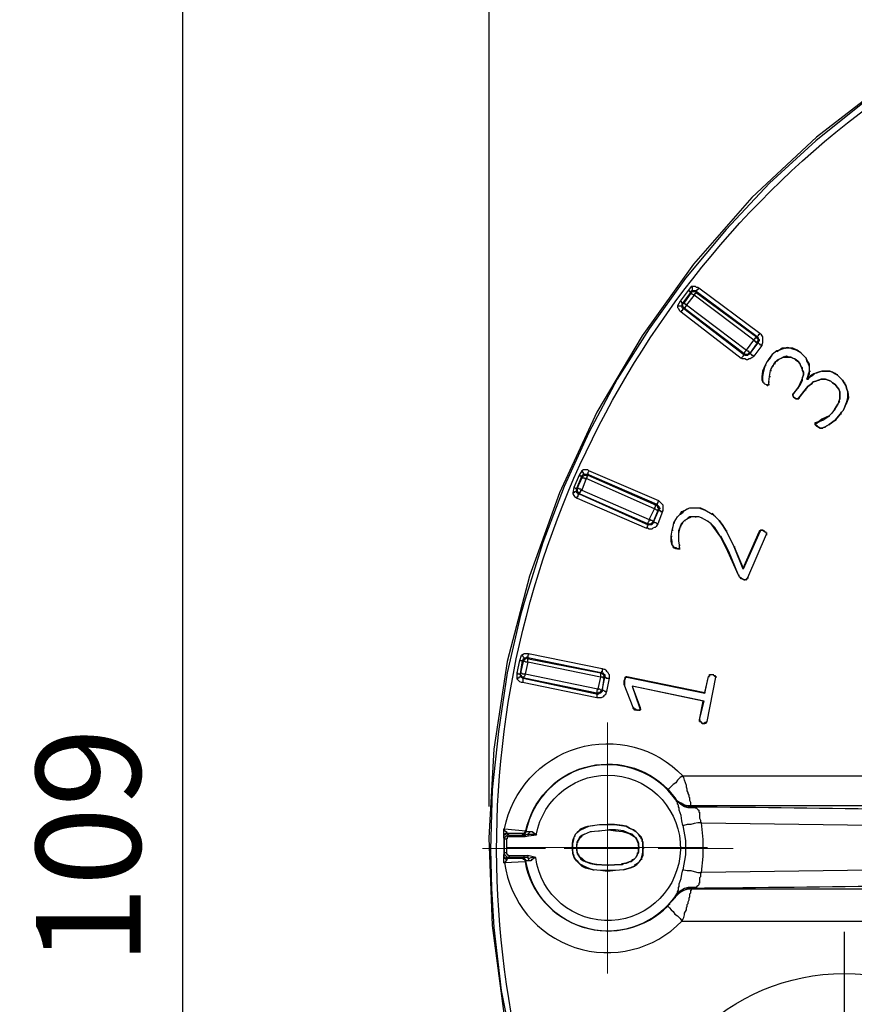
# Model space of a CAD drawing. Units: millimetres. Extents: x -80 to 583, y 422 to 800.
# Drawn here: x 246 to 286, y 488 to 535 of the extents above; entities that cross this region are included whole.
import ezdxf

# ---------------------------------------------------------------- set-up
doc = ezdxf.new("R2010")
doc.units = ezdxf.units.MM
doc.linetypes.add('PDF_IMPORT', pattern=[1, 0.8, -0.2])
doc.layers.add('ped-01', color=5, linetype='Continuous')
doc.layers.add('TEXT', color=7, linetype='Continuous')
doc.styles.add('CS-SATNDARD 1-2', font='simplex.shx', dxfattribs={"width": 0.8, "height": 5})
doc.dimstyles.new('CS-STANDARD-2', dxfattribs={"dimscale": 0, "dimtxt": 5, "dimasz": 5, "dimexe": 2, "dimexo": 2, "dimgap": 2, "dimtad": 1, "dimdec": 0, "dimrnd": 0.25, "dimzin": 0, "dimdsep": 46, "dimtxsty": 'CS-SATNDARD 1-2', "dimcen": 0, "dimclrd": 256, "dimclre": 256, "dimclrt": 256, "dimadec": 0, "dimazin": 0, "dimtfac": 1, "dimtdec": 0, "dimtmove": 1, "dimatfit": 3, "dimfxl": 0, "dimtolj": 1, "dimtzin": 0, "dimarcsym": 0})

# ---------------------------------------------------------------- blocks, each defined once
blk = doc.blocks.new('*D183')
at = {"layer": 'Defpoints', "color": 0, "transparency": 16777216}
for p in [(313.37, 549.956), (253.949, 440.935), (313.497, 440.935)]:
    blk.add_point(p, dxfattribs=at)
at = {"layer": 'TEXT', "lineweight": -2, "transparency": 16777216}
for p, q in [((311.37, 549.956), (251.949, 549.956)), ((253.949, 544.956), (253.949, 445.935)), ((311.497, 440.935), (251.949, 440.935))]:
    blk.add_line(p, q, dxfattribs=at)
at = {"layer": 'TEXT', "transparency": 16777216}
for points in [[(253.115, 544.956), (254.782, 544.956), (253.949, 549.956)], [(253.115, 445.935), (254.782, 445.935), (253.949, 440.935)]]:
    blk.add_solid(points, dxfattribs=at)
at = {"layer": 'TEXT', "transparency": 16777216, "insert": (249.449, 495.445), "char_height": 5, "attachment_point": 5, "rotation": 90, "style": 'CS-SATNDARD 1-2'}
blk.add_mtext('\\A1;109', dxfattribs=at)
blk = doc.blocks.new('*D185')
at = {"layer": 'Defpoints', "color": 0, "transparency": 16777216}
for p in [(358.055, 583.486), (268.62, 495.35), (358.055, 495.381)]:
    blk.add_point(p, dxfattribs=at)
at = {"layer": 'TEXT', "lineweight": -2, "transparency": 16777216}
for p, q in [((268.62, 497.35), (268.62, 585.486)), ((358.055, 497.381), (358.055, 585.486)), ((273.62, 583.486), (353.055, 583.486))]:
    blk.add_line(p, q, dxfattribs=at)
at = {"layer": 'TEXT', "transparency": 16777216}
for points in [[(273.62, 584.32), (273.62, 582.653), (268.62, 583.486)], [(353.055, 584.32), (353.055, 582.653), (358.055, 583.486)]]:
    blk.add_solid(points, dxfattribs=at)
at = {"layer": 'TEXT', "transparency": 16777216, "insert": (313.338, 587.986), "char_height": 5, "attachment_point": 5, "style": 'CS-SATNDARD 1-2'}
blk.add_mtext('\\A1;90', dxfattribs=at)

msp = doc.modelspace()

# ---------------------------------------------------------------- linework, layer by layer
at = {"layer": 'ped-01', "lineweight": 30}
for points in [[(289.967, 457.66, -0.556055), (289.84, 532.913), (290.052, 533.082), (291.069, 533.718), (292.129, 534.312), (292.511, 534.481), (292.596, 534.524, -0.249098), (334.144, 534.524)], [(269.49, 496.071), (269.49, 496.113), (269.363, 496.198), (269.363, 496.283, -0.608749), (277.884, 498.826), (277.757, 498.741), (277.63, 498.614), (277.545, 498.487), (277.418, 498.402), (277.333, 498.318), (277.248, 498.233), (277.206, 498.19), (277.164, 498.19)], [(269.49, 496.113), (269.447, 496.071), (269.405, 496.071), (269.363, 496.028), (269.32, 495.986), (269.32, 495.943), (269.32, 496.155), (269.32, 496.283), (269.363, 496.283), (270.38, 496.198, -0.59796), (277.164, 498.19), (277.503, 497.766), (277.545, 497.766)], [(277.884, 496.452), (277.842, 496.664), (277.799, 496.918), (277.757, 497.046), (277.715, 497.173), (277.715, 497.3), (277.672, 497.342), (277.672, 497.427), (277.63, 497.47), (277.63, 497.554), (277.588, 497.597), (277.588, 497.639), (277.545, 497.682, 0.65572), (270.38, 496.155), (270.38, 496.198), (270.338, 496.155), (270.338, 496.113), (270.295, 496.113), (270.295, 496.071), (270.253, 496.071), (270.211, 496.071), (270.168, 496.071)], [(270.871, 495.989, -12.997849), (270.847, 494.926), (270.465, 495.011), (270.465, 494.926), (270.465, 494.883), (270.507, 494.841), (270.507, 494.799), (270.507, 494.756), (270.38, 494.756), (270.338, 494.714), (269.363, 494.671), (269.405, 494.671)], [(277.545, 497.682), (277.503, 497.766), (277.545, 497.682), (277.672, 497.597), (277.799, 497.47), (277.969, 497.385), (278.139, 497.342), (278.308, 497.342, -0.003989), (297.895, 497.046)], [(297.386, 494.459), (278.775, 494.205), (278.859, 494.968), (278.859, 495.774), (278.775, 496.579), (297.386, 496.325, -0.359625)], [(294.8, 493.4), (278.308, 493.4), (278.308, 493.442), (278.478, 493.484), (278.308, 493.484), (278.139, 493.484), (277.969, 493.442), (277.842, 493.357), (277.715, 493.272), (277.588, 493.145), (277.545, 493.103, -0.677614), (270.38, 494.756), (270.38, 494.799), (270.338, 494.841), (270.295, 494.883), (270.253, 494.883), (270.253, 494.926), (270.211, 494.926), (270.168, 494.926), (270.295, 494.926), (269.575, 494.926), (269.49, 494.883), (269.447, 494.883), (269.405, 494.883), (269.363, 494.926), (269.32, 494.968), (269.32, 495.011), (269.32, 495.053), (269.363, 495.138)], [(270.168, 494.883), (270.211, 494.883), (270.253, 494.841), (270.295, 494.841), (270.295, 494.799), (270.338, 494.799), (270.338, 494.756), (270.338, 494.714, 0.604171), (277.164, 492.594)], [(269.363, 494.671, 0.625398), (277.842, 491.873), (277.884, 491.958), (277.927, 492.043), (277.969, 492.17), (277.969, 492.255), (278.011, 492.34), (278.054, 492.424), (278.054, 492.509), (278.096, 492.594), (278.096, 492.679), (278.139, 492.721), (278.139, 492.806), (278.181, 492.891), (278.181, 492.976), (278.223, 493.06), (278.223, 493.103), (278.223, 493.188), (278.266, 493.23), (278.266, 493.272), (278.266, 493.315), (278.266, 493.357), (278.308, 493.357), (278.308, 493.4), (278.139, 493.4), (277.969, 493.357), (277.799, 493.272), (277.672, 493.188), (277.545, 493.06), (277.503, 493.018), (277.545, 493.018)], [(297.895, 493.739, -0.003571), (278.308, 493.442), (278.139, 493.442), (277.969, 493.357), (277.799, 493.315), (277.672, 493.188), (277.545, 493.06), (277.503, 493.018), (277.545, 493.103), (277.588, 493.145), (277.588, 493.188), (277.63, 493.23), (277.63, 493.272), (277.672, 493.357), (277.672, 493.4), (277.672, 493.484), (277.715, 493.527), (277.715, 493.654), (277.757, 493.781), (277.799, 493.908), (277.842, 494.12), (277.884, 494.332)], [(277.503, 493.018), (277.503, 492.976), (277.46, 492.976), (277.46, 492.933), (277.418, 492.933), (277.418, 492.891), (277.376, 492.848), (277.333, 492.806), (277.291, 492.764), (277.248, 492.721), (277.248, 492.679), (277.206, 492.636), (277.164, 492.636), (277.164, 492.594), (277.206, 492.552), (277.248, 492.509), (277.333, 492.424), (277.418, 492.34), (277.503, 492.213), (277.63, 492.128), (277.757, 492.001), (277.842, 491.873), (294.8, 491.873, 0.032149)]]:
    msp.add_lwpolyline(points, format="xyb", dxfattribs=at)
for points in [[(289.119, 532.913), (287.635, 531.938), (284.286, 529.351), (281.191, 526.468), (278.393, 523.289), (275.934, 519.855), (273.772, 516.209), (271.991, 512.351), (270.55, 508.365), (269.49, 504.295), (268.854, 500.098), (268.6, 495.859), (268.769, 491.661), (269.32, 487.464)], [(289.67, 533.167), (288.102, 532.149), (286.575, 531.047), (284.244, 529.182), (282.039, 527.147), (279.962, 524.942), (278.011, 522.61), (276.273, 520.194), (274.747, 517.777), (273.39, 515.234), (272.203, 512.647), (271.186, 509.976), (270.338, 507.263), (270.126, 506.5), (269.49, 503.744), (269.066, 500.946), (268.769, 498.148), (268.684, 495.307), (268.727, 493.442), (268.854, 491.577), (269.193, 488.566), (269.787, 485.599)], [(278.351, 522.017), (278.351, 522.059), (278.351, 522.102), (278.351, 522.144), (278.351, 522.186), (278.308, 522.229), (278.139, 522.017), (277.757, 521.508), (277.63, 521.296), (277.63, 521.211), (277.672, 521.169), (277.715, 521.084), (277.757, 521.042), (277.799, 520.999), (280.682, 518.795)], [(278.139, 522.017), (278.181, 522.017), (278.181, 521.974), (278.223, 521.974), (278.266, 521.974), (278.266, 521.932)], [(278.266, 521.932), (278.266, 521.974), (278.308, 521.974), (278.308, 522.017), (278.351, 522.017), (278.393, 522.017), (278.435, 522.017), (278.478, 522.017), (278.52, 522.017), (278.52, 521.974)], [(278.308, 522.229), (278.393, 522.229), (278.478, 522.229), (278.52, 522.186), (278.605, 522.186), (278.647, 522.144), (281.573, 519.982), (281.615, 519.939), (281.658, 519.855), (281.7, 519.812), (281.7, 519.77), (281.7, 519.685), (281.7, 519.643), (281.7, 519.558), (281.7, 519.516), (281.658, 519.431), (281.658, 519.388)], [(278.647, 522.144), (278.647, 522.102), (278.605, 522.102), (278.605, 522.059), (278.563, 522.059), (278.563, 522.017), (278.52, 522.017), (278.52, 521.974)], [(277.884, 521.423), (278.266, 521.932), (278.266, 521.89), (278.266, 521.932), (278.308, 521.932), (278.351, 521.974), (278.393, 521.974), (278.435, 521.974), (278.478, 521.974), (278.52, 521.974), (278.52, 521.932)], [(278.435, 521.805), (278.393, 521.805), (278.351, 521.847), (278.308, 521.847), (278.308, 521.89), (278.266, 521.89), (277.927, 521.423), (277.969, 521.423), (277.969, 521.381), (278.011, 521.381), (278.011, 521.339), (278.054, 521.339)], [(281.403, 519.812), (281.361, 519.77), (281.361, 519.727), (281.318, 519.727), (281.318, 519.685), (281.276, 519.685), (281.276, 519.643), (278.435, 521.805), (278.054, 521.339), (280.937, 519.176), (281.276, 519.643), (281.318, 519.643), (281.318, 519.6), (281.361, 519.6), (281.361, 519.558), (281.403, 519.558), (281.403, 519.516), (281.446, 519.516)], [(278.435, 521.805), (278.435, 521.847), (278.478, 521.847), (278.478, 521.89), (278.52, 521.89), (278.52, 521.932), (281.403, 519.812), (281.403, 519.77), (281.446, 519.77), (281.446, 519.727), (281.488, 519.685), (281.488, 519.643), (281.488, 519.6), (281.446, 519.6), (281.446, 519.558), (281.446, 519.516)], [(281.573, 519.982), (281.53, 519.939), (281.53, 519.897), (281.488, 519.897), (281.488, 519.855), (281.446, 519.812), (278.52, 521.974), (278.52, 521.932)], [(277.63, 521.296), (277.672, 521.296), (277.715, 521.296), (277.757, 521.296), (277.799, 521.296), (277.842, 521.296)], [(277.757, 521.508), (277.799, 521.508), (277.799, 521.466), (277.842, 521.466), (277.842, 521.423), (277.884, 521.423)], [(277.799, 520.999), (277.842, 521.042), (277.842, 521.084), (277.884, 521.084), (277.884, 521.127), (277.927, 521.169), (277.969, 521.169), (277.927, 521.169), (277.927, 521.211), (277.884, 521.254), (277.884, 521.296), (277.884, 521.339), (277.884, 521.381), (277.884, 521.423), (277.927, 521.423)], [(277.927, 521.423), (277.884, 521.423), (277.842, 521.423), (277.842, 521.381), (277.842, 521.339), (277.842, 521.296), (277.842, 521.254), (277.842, 521.211), (277.884, 521.169), (277.927, 521.169), (280.81, 518.964), (280.81, 519.007), (277.969, 521.169), (277.969, 521.211), (278.011, 521.211), (278.011, 521.254), (278.054, 521.296), (278.054, 521.339)], [(281.403, 519.812), (281.446, 519.812), (281.446, 519.77), (281.488, 519.77), (281.488, 519.727), (281.53, 519.685), (281.53, 519.643), (281.53, 519.6), (281.488, 519.6), (281.488, 519.558), (281.488, 519.516)], [(281.658, 519.388), (281.276, 518.88), (281.234, 518.837), (281.149, 518.795), (281.106, 518.752), (281.064, 518.752), (280.979, 518.71), (280.937, 518.71), (280.852, 518.752), (280.81, 518.752), (280.725, 518.752), (280.682, 518.795)], [(281.276, 518.88), (281.234, 518.922), (281.191, 518.922), (281.191, 518.964), (281.149, 518.964), (281.106, 519.007), (281.488, 519.516), (281.446, 519.516), (281.106, 519.049), (281.064, 519.049), (281.022, 519.007), (280.979, 518.964), (280.937, 518.964), (280.894, 518.964), (280.852, 518.964), (280.852, 519.007), (280.81, 519.007)], [(280.81, 519.007), (280.81, 519.049), (280.852, 519.049), (280.852, 519.092), (280.894, 519.134), (280.937, 519.176), (280.979, 519.134), (281.022, 519.134), (281.022, 519.092), (281.064, 519.092), (281.064, 519.049), (281.106, 519.049)], [(281.488, 519.516), (281.53, 519.473), (281.573, 519.473), (281.573, 519.431), (281.615, 519.431), (281.658, 519.388)], [(285.304, 517.989), (285.261, 517.989), (285.134, 518.032), (285.049, 518.116), (284.922, 518.159), (284.795, 518.159), (284.668, 518.159), (284.54, 518.159), (284.371, 518.116), (284.159, 518.032), (283.989, 517.947), (283.862, 517.777), (283.904, 517.777), (283.862, 517.777), (283.82, 517.777), (283.862, 517.777), (283.904, 517.904), (283.947, 518.032), (283.947, 518.159), (283.947, 518.244), (283.947, 518.371), (283.947, 518.498), (283.904, 518.583), (283.82, 518.71), (283.777, 518.795), (283.65, 518.922), (283.523, 519.049), (283.353, 519.176), (283.141, 519.261), (283.014, 519.261), (282.887, 519.304), (282.76, 519.261), (282.633, 519.261), (282.505, 519.176), (282.378, 519.134), (282.166, 518.964), (281.997, 518.752), (281.912, 518.625), (281.827, 518.456), (281.7, 518.159), (281.658, 517.904), (281.658, 517.735), (281.7, 517.692), (281.7, 517.65), (281.742, 517.608), (281.785, 517.565), (281.869, 517.523), (281.912, 517.481), (281.954, 517.481), (281.997, 517.523), (281.997, 517.65), (282.039, 517.904), (282.081, 518.201), (282.166, 518.371), (282.251, 518.498), (282.251, 518.54)], [(283.82, 517.777), (283.862, 517.904), (283.904, 518.032), (283.947, 518.159), (283.947, 518.244), (283.947, 518.371), (283.904, 518.498), (283.862, 518.583), (283.82, 518.668), (283.777, 518.795), (283.65, 518.922), (283.523, 519.049), (283.311, 519.176), (283.141, 519.219), (283.014, 519.261), (282.887, 519.261), (282.76, 519.261), (282.633, 519.219), (282.505, 519.176), (282.378, 519.092), (282.378, 519.134), (282.166, 518.964), (282.039, 518.752), (281.912, 518.625), (281.827, 518.456), (281.742, 518.159), (281.7, 517.904), (281.7, 517.735), (281.7, 517.692), (281.7, 517.65), (281.742, 517.608), (281.785, 517.565), (281.869, 517.523), (281.912, 517.481), (281.954, 517.523), (281.997, 517.523), (281.997, 517.65), (282.039, 517.904), (282.081, 518.201), (282.124, 518.328), (282.209, 518.413), (282.251, 518.54), (282.336, 518.625), (282.421, 518.71), (282.505, 518.752), (282.59, 518.795), (282.675, 518.837), (282.76, 518.88)], [(282.76, 519.261), (282.802, 519.261)], [(283.141, 519.261), (283.141, 519.219)], [(280.81, 518.964), (280.767, 518.922), (280.767, 518.88), (280.725, 518.837), (280.682, 518.795)], [(281.106, 519.049), (281.106, 519.007), (281.064, 519.007), (281.064, 518.964), (281.022, 518.964), (280.979, 518.922), (280.937, 518.922), (280.894, 518.922), (280.852, 518.922), (280.852, 518.964), (280.81, 518.964)], [(281.997, 518.752), (282.039, 518.752)], [(282.293, 518.498), (282.336, 518.625), (282.421, 518.668), (282.505, 518.752), (282.59, 518.795), (282.675, 518.837), (282.76, 518.837), (282.845, 518.837), (282.972, 518.837), (283.057, 518.837), (283.141, 518.795), (283.226, 518.752), (283.269, 518.71), (283.396, 518.625), (283.481, 518.54), (283.523, 518.413), (283.565, 518.328), (283.608, 518.201), (283.65, 518.116), (283.65, 517.989), (283.608, 517.862), (283.565, 517.735), (283.481, 517.565), (283.396, 517.396), (283.141, 517.057), (283.184, 517.057)], [(282.505, 518.752), (282.548, 518.752)], [(283.141, 517.014), (283.184, 517.099), (283.396, 517.353), (283.523, 517.565), (283.608, 517.735), (283.608, 517.862), (283.65, 517.989), (283.65, 518.116), (283.608, 518.201), (283.608, 518.328), (283.523, 518.413), (283.481, 518.54), (283.396, 518.625), (283.311, 518.71), (283.226, 518.752), (283.141, 518.795), (283.057, 518.837), (282.972, 518.837), (282.845, 518.88), (282.76, 518.837), (282.802, 518.837)], [(283.057, 518.837), (283.099, 518.837)], [(283.269, 518.71), (283.311, 518.71)], [(283.523, 519.049), (283.565, 519.049)], [(283.777, 518.795), (283.82, 518.795)], [(281.827, 518.456), (281.869, 518.456)], [(283.523, 518.413), (283.565, 518.413)], [(283.947, 518.498), (283.904, 518.498)], [(281.658, 517.904), (281.7, 517.904)], [(281.7, 518.159), (281.742, 518.159)], [(282.039, 517.904), (282.081, 517.904)], [(282.081, 518.201), (282.124, 518.201)], [(283.65, 518.116), (283.693, 518.116)], [(284.54, 518.159), (284.413, 518.116), (284.286, 518.074), (284.159, 518.032), (284.074, 517.947), (283.947, 517.862), (283.862, 517.777)], [(283.947, 518.159), (283.989, 518.159)], [(284.159, 518.032), (284.201, 518.032)], [(284.583, 518.159), (284.54, 518.159), (284.668, 518.159), (284.795, 518.159), (284.922, 518.159), (285.049, 518.116), (285.176, 518.074), (285.261, 517.989), (285.388, 517.862), (285.516, 517.735), (285.6, 517.608), (285.685, 517.481), (285.728, 517.311), (285.77, 517.184), (285.812, 516.887), (285.728, 516.675), (285.685, 516.59), (285.643, 516.505), (285.6, 516.378), (285.558, 516.293), (285.473, 516.209), (285.431, 516.124)], [(284.71, 517.777), (284.752, 517.777)], [(284.922, 518.159), (284.964, 518.159)], [(285.431, 516.124), (285.473, 516.209), (285.558, 516.293), (285.6, 516.378), (285.643, 516.505), (285.685, 516.59), (285.728, 516.717), (285.77, 516.887), (285.77, 517.184), (285.728, 517.311), (285.685, 517.481), (285.6, 517.608), (285.516, 517.735), (285.388, 517.862), (285.261, 517.989)], [(281.658, 517.735), (281.7, 517.735)], [(281.7, 517.692), (281.742, 517.692)], [(281.7, 517.65), (281.742, 517.65)], [(281.742, 517.608), (281.785, 517.608)], [(281.785, 517.565), (281.827, 517.565)], [(281.869, 517.523), (281.912, 517.523)], [(281.912, 517.481), (281.954, 517.481), (281.954, 517.523)], [(281.997, 517.65), (282.039, 517.65)], [(281.997, 517.523), (282.039, 517.523)], [(283.396, 517.396), (283.396, 517.353)], [(283.565, 517.735), (283.608, 517.735)], [(284.032, 517.565), (284.074, 517.565)], [(284.371, 517.735), (284.413, 517.735)], [(285.049, 517.608), (285.092, 517.608)], [(285.261, 517.396), (285.304, 517.396)], [(285.6, 517.608), (285.643, 517.608)], [(283.141, 517.057), (283.184, 517.099)], [(283.184, 516.929), (283.226, 516.929)], [(283.226, 516.887), (283.269, 516.887)], [(283.311, 516.845), (283.353, 516.845), (283.396, 516.845), (283.438, 516.845)], [(283.438, 516.887), (283.481, 516.887)], [(283.735, 517.269), (283.777, 517.269)], [(285.388, 517.057), (285.431, 517.057)], [(285.77, 517.184), (285.812, 517.184)], [(285.812, 516.887), (285.77, 516.887)], [(284.88, 516.039), (284.922, 516.039)], [(285.431, 516.124), (285.473, 516.124)], [(284.201, 515.7), (284.244, 515.657)], [(284.201, 515.615), (284.244, 515.615)], [(284.286, 515.53), (284.328, 515.53)], [(284.371, 515.742), (284.413, 515.742)], [(284.371, 515.488), (284.413, 515.488)], [(284.456, 515.445), (284.498, 515.445), (284.54, 515.445), (284.583, 515.445)], [(284.54, 515.869), (284.583, 515.827)], [(284.668, 515.488), (284.71, 515.488)], [(284.88, 515.615), (284.922, 515.615)], [(285.176, 515.827), (285.219, 515.827)], [(276.909, 511.46), (276.952, 511.503), (276.952, 511.545), (276.952, 511.63), (276.952, 511.672), (276.952, 511.757), (276.909, 511.799), (276.867, 511.842), (276.824, 511.884), (276.782, 511.927), (276.74, 511.969), (273.39, 513.41), (273.348, 513.453), (273.263, 513.453), (273.221, 513.453), (273.136, 513.453), (273.051, 513.41), (272.924, 513.199), (272.67, 512.605), (272.627, 512.351), (272.627, 512.308), (272.67, 512.223), (272.712, 512.181), (272.754, 512.139), (272.839, 512.096), (276.146, 510.655), (276.146, 510.697), (276.188, 510.697), (276.188, 510.74), (276.188, 510.782), (276.231, 510.782), (276.231, 510.824)], [(273.094, 513.114), (273.051, 513.156), (272.797, 512.563), (272.839, 512.563), (273.094, 513.114), (273.136, 513.156), (273.178, 513.199), (273.221, 513.199), (273.263, 513.199), (273.306, 513.199), (273.348, 513.199)], [(272.924, 513.199), (272.966, 513.199), (272.966, 513.156), (273.009, 513.156), (273.051, 513.156), (273.094, 513.156), (273.094, 513.199), (273.136, 513.241), (273.178, 513.241), (273.221, 513.241), (273.263, 513.241), (273.306, 513.241)], [(273.178, 513.241), (273.136, 513.241), (273.136, 513.283), (273.136, 513.326), (273.094, 513.326), (273.094, 513.368), (273.094, 513.41), (273.051, 513.41)], [(273.094, 513.114), (273.094, 513.071), (273.136, 513.071), (273.178, 513.071), (273.178, 513.029), (273.221, 513.029), (273.263, 513.029), (273.263, 513.071), (273.306, 513.071), (273.306, 513.114), (273.306, 513.156), (273.348, 513.156), (273.348, 513.199)], [(273.39, 513.41), (273.39, 513.368), (273.348, 513.326), (273.348, 513.283), (273.348, 513.241), (273.306, 513.241)], [(276.655, 511.799), (273.306, 513.241), (273.348, 513.199), (276.612, 511.757), (276.655, 511.799), (276.655, 511.757), (276.697, 511.757), (276.697, 511.715), (276.74, 511.715), (276.74, 511.672), (276.74, 511.63), (276.782, 511.63), (276.782, 511.587), (276.74, 511.545)], [(272.839, 512.096), (272.839, 512.139), (272.839, 512.181), (272.882, 512.181), (272.882, 512.223), (272.882, 512.266), (272.924, 512.266), (272.924, 512.308), (272.882, 512.308), (272.839, 512.351), (272.797, 512.393), (272.797, 512.435), (272.797, 512.478), (272.797, 512.52), (272.797, 512.563), (272.754, 512.563), (272.712, 512.605), (272.67, 512.605)], [(272.966, 512.308), (272.966, 512.351), (272.966, 512.393), (273.009, 512.393), (273.009, 512.435), (273.009, 512.478), (273.051, 512.478), (276.273, 511.079), (276.528, 511.587), (273.263, 513.029), (273.051, 512.478), (273.009, 512.52), (272.966, 512.52), (272.924, 512.52), (272.924, 512.563), (272.882, 512.563), (272.839, 512.563)], [(272.797, 512.435), (272.797, 512.393), (272.754, 512.393), (272.712, 512.393), (272.67, 512.351), (272.627, 512.351)], [(272.839, 512.563), (272.839, 512.52), (272.839, 512.478), (272.839, 512.435), (272.839, 512.393), (272.882, 512.393), (272.882, 512.351), (272.924, 512.308), (272.966, 512.308), (276.231, 510.867), (276.231, 510.909), (276.231, 510.952), (276.273, 510.994), (276.273, 511.036), (276.273, 511.079)], [(272.966, 512.308), (272.924, 512.308), (276.231, 510.824), (276.231, 510.867)], [(276.697, 511.503), (276.697, 511.545), (276.74, 511.587), (276.697, 511.63), (276.697, 511.672), (276.697, 511.715), (276.655, 511.715), (276.612, 511.757), (276.57, 511.757), (276.57, 511.715), (276.57, 511.672), (276.528, 511.63), (276.528, 511.587)], [(276.74, 511.969), (276.697, 511.927), (276.697, 511.884), (276.655, 511.842), (276.655, 511.799)], [(276.74, 511.545), (276.74, 511.503), (276.782, 511.503), (276.824, 511.503), (276.824, 511.46), (276.867, 511.46), (276.909, 511.46), (276.697, 510.867), (276.655, 510.824), (276.612, 510.74), (276.57, 510.697), (276.528, 510.697), (276.443, 510.655), (276.4, 510.612), (276.316, 510.612), (276.273, 510.612), (276.188, 510.655), (276.146, 510.655)], [(276.528, 511.587), (276.57, 511.587), (276.612, 511.545), (276.655, 511.545), (276.697, 511.503), (276.485, 510.994), (276.485, 510.952), (276.485, 510.909), (276.443, 510.909), (276.443, 510.867), (276.4, 510.867), (276.4, 510.824), (276.358, 510.824), (276.316, 510.824), (276.273, 510.824), (276.231, 510.824)], [(276.485, 510.952), (276.74, 511.545), (276.697, 511.503)], [(281.785, 510.528), (281.742, 510.528), (281.7, 510.57), (281.615, 510.57), (281.7, 510.57), (281.742, 510.528), (281.827, 510.485), (281.869, 510.443), (281.869, 510.4), (281.869, 510.358), (280.979, 508.281), (280.937, 508.238), (280.894, 508.196), (280.81, 508.196), (280.725, 508.238), (280.682, 508.238), (280.64, 508.281), (280.598, 508.323), (280.555, 508.408), (280.046, 509.552), (279.707, 510.231), (279.368, 510.697), (279.241, 510.867), (279.071, 510.994), (278.775, 511.163), (278.647, 511.206), (278.478, 511.206), (278.393, 511.206), (278.308, 511.206), (278.223, 511.163), (278.139, 511.121), (278.054, 511.079), (277.969, 511.036), (277.884, 510.952), (277.842, 510.867), (277.757, 510.74), (277.715, 510.57), (277.672, 510.4), (277.672, 510.061), (277.715, 509.849), (277.715, 509.722), (277.715, 509.68), (277.672, 509.68), (277.63, 509.68), (277.545, 509.68), (277.46, 509.722), (277.418, 509.764), (277.418, 509.807), (277.376, 509.849), (277.333, 510.019), (277.333, 510.273), (277.376, 510.57), (277.418, 510.74), (277.46, 510.909), (277.545, 511.079), (277.63, 511.206), (277.757, 511.333), (277.842, 511.46), (277.969, 511.503), (278.096, 511.587), (278.223, 511.63), (278.393, 511.63), (278.52, 511.63), (278.732, 511.63), (278.944, 511.545), (279.283, 511.333), (278.902, 511.545), (278.944, 511.545)], [(281.742, 510.528), (281.827, 510.485), (281.869, 510.443), (281.869, 510.4), (281.869, 510.358), (280.979, 508.281), (280.937, 508.238), (280.894, 508.196), (280.81, 508.196), (280.725, 508.238), (280.682, 508.281), (280.64, 508.281), (280.598, 508.323), (280.555, 508.408), (280.089, 509.552), (279.707, 510.273), (279.707, 510.231), (279.411, 510.697), (279.241, 510.867), (279.071, 510.994), (278.775, 511.163), (278.647, 511.206), (278.478, 511.206), (278.393, 511.206), (278.308, 511.206), (278.223, 511.206), (278.139, 511.163), (278.054, 511.079), (277.969, 511.036), (277.884, 510.952), (277.799, 510.867), (277.757, 510.74), (277.715, 510.612), (277.672, 510.528), (277.672, 510.4), (277.672, 510.061), (277.715, 509.849), (277.715, 509.722), (277.715, 509.68), (277.672, 509.68), (277.63, 509.68), (277.545, 509.722), (277.503, 509.722), (277.46, 509.764), (277.418, 509.807), (277.376, 509.849), (277.376, 510.019), (277.333, 510.273), (277.376, 510.57), (277.418, 510.74), (277.46, 510.909), (277.545, 511.079), (277.63, 511.206), (277.757, 511.333), (277.884, 511.418), (277.969, 511.503), (278.096, 511.587), (278.223, 511.63), (278.393, 511.63), (278.52, 511.63), (278.647, 511.63), (278.775, 511.587), (278.902, 511.545)], [(277.757, 511.333), (277.799, 511.333)], [(278.096, 511.587), (278.139, 511.587)], [(278.223, 511.163), (278.223, 511.206)], [(278.478, 511.206), (278.52, 511.206)], [(278.52, 511.63), (278.563, 511.63)], [(279.283, 511.375), (279.453, 511.206), (279.623, 511.036), (279.792, 510.782), (279.962, 510.528), (280.343, 509.764), (280.767, 508.747), (281.53, 510.485), (281.573, 510.528), (281.615, 510.57), (281.573, 510.528), (281.615, 510.528)], [(281.573, 510.528), (281.573, 510.485), (280.767, 508.705), (280.343, 509.764), (279.962, 510.528), (279.792, 510.782), (279.623, 511.036), (279.453, 511.206), (279.283, 511.333), (279.326, 511.333)], [(276.231, 510.867), (276.273, 510.867), (276.316, 510.867), (276.358, 510.867), (276.4, 510.909), (276.443, 510.952), (276.485, 510.994), (276.443, 510.994), (276.4, 511.036), (276.358, 511.036), (276.316, 511.079), (276.273, 511.079)], [(276.697, 510.867), (276.655, 510.867), (276.612, 510.909), (276.57, 510.909), (276.528, 510.909), (276.528, 510.952), (276.485, 510.952)], [(277.46, 510.909), (277.503, 510.909)], [(277.757, 510.74), (277.799, 510.74)], [(277.969, 511.036), (278.011, 511.036)], [(278.775, 511.163), (278.817, 511.163)], [(279.071, 510.994), (279.114, 510.994)], [(279.368, 510.697), (279.411, 510.697)], [(279.623, 511.036), (279.665, 511.036)], [(277.333, 510.273), (277.376, 510.273)], [(277.376, 510.57), (277.418, 510.57)], [(277.672, 510.4), (277.715, 510.4)], [(279.962, 510.528), (280.004, 510.528)], [(281.53, 510.485), (281.573, 510.485)], [(281.615, 510.57), (281.658, 510.57)], [(281.7, 510.57), (281.742, 510.57)], [(281.827, 510.485), (281.869, 510.485)], [(281.869, 510.443), (281.912, 510.443)], [(281.869, 510.4), (281.912, 510.4)], [(281.869, 510.358), (281.912, 510.358)], [(277.333, 510.019), (277.376, 510.019)], [(277.376, 509.849), (277.418, 509.849)], [(277.418, 509.807), (277.46, 509.807)], [(277.418, 509.764), (277.46, 509.764)], [(277.672, 510.061), (277.715, 510.061)], [(277.715, 509.849), (277.757, 509.849)], [(280.343, 509.764), (280.386, 509.764)], [(277.46, 509.722), (277.503, 509.722)], [(277.545, 509.68), (277.545, 509.722)], [(277.63, 509.68), (277.672, 509.68), (277.715, 509.68), (277.757, 509.68)], [(277.715, 509.722), (277.757, 509.722)], [(280.046, 509.552), (280.089, 509.552)], [(280.555, 508.408), (280.598, 508.408)], [(280.767, 508.747), (280.767, 508.705)], [(280.598, 508.323), (280.64, 508.323)], [(280.682, 508.238), (280.682, 508.281), (280.64, 508.281)], [(280.725, 508.238), (280.767, 508.238)], [(280.81, 508.196), (280.852, 508.196)], [(280.894, 508.196), (280.937, 508.196)], [(280.937, 508.238), (280.979, 508.238)], [(280.979, 508.281), (281.022, 508.281)], [(273.814, 502.727), (273.772, 502.727), (273.772, 502.684), (273.772, 502.642), (273.772, 502.6), (273.772, 502.557), (270.211, 503.278), (270.168, 503.278), (270.083, 503.32), (270.041, 503.363), (269.999, 503.405), (269.956, 503.447), (269.956, 503.744), (270.083, 504.338), (270.168, 504.592), (270.253, 504.635), (270.295, 504.677), (270.38, 504.677), (270.423, 504.677), (270.507, 504.677), (274.026, 503.956), (274.111, 503.914), (274.153, 503.914), (274.196, 503.871), (274.238, 503.829), (274.281, 503.787), (274.323, 503.702), (274.365, 503.659), (274.365, 503.617), (274.365, 503.532), (274.365, 503.49)], [(270.295, 504.465), (270.253, 504.507), (270.253, 504.55), (270.211, 504.55), (270.211, 504.592), (270.168, 504.592)], [(270.507, 504.677), (270.507, 504.635), (270.507, 504.592), (270.465, 504.592), (270.465, 504.55), (270.465, 504.507), (270.465, 504.465)], [(269.956, 503.744), (269.999, 503.702), (270.041, 503.702), (270.083, 503.702), (270.126, 503.702), (270.211, 504.338), (270.253, 504.295), (270.253, 504.338), (270.295, 504.338), (270.295, 504.38), (270.338, 504.423), (270.38, 504.423), (270.423, 504.465), (270.465, 504.465), (270.507, 504.423)], [(270.083, 504.338), (270.126, 504.338), (270.168, 504.338), (270.211, 504.338), (270.253, 504.338), (270.253, 504.38), (270.253, 504.423), (270.295, 504.423), (270.295, 504.465), (270.338, 504.465), (270.38, 504.465), (270.423, 504.507), (270.465, 504.465)], [(270.465, 504.253), (270.423, 504.253), (270.38, 504.253), (270.338, 504.295), (270.295, 504.295), (270.253, 504.295), (270.126, 503.744), (270.168, 503.744), (270.211, 503.702), (270.253, 503.702), (270.295, 503.702), (270.338, 503.702)], [(273.941, 503.744), (273.941, 503.702), (273.941, 503.659), (273.941, 503.617), (273.941, 503.575), (273.941, 503.532), (270.465, 504.253), (270.338, 503.702), (273.814, 502.981), (273.814, 502.939), (273.772, 502.896), (273.772, 502.854), (273.772, 502.811), (273.772, 502.769)], [(273.984, 503.744), (270.465, 504.465), (270.507, 504.423)], [(270.465, 504.253), (270.465, 504.295), (270.465, 504.338), (270.465, 504.38), (270.465, 504.423), (270.507, 504.423), (273.941, 503.744), (273.984, 503.744), (274.026, 503.702), (274.069, 503.702), (274.069, 503.659), (274.111, 503.617), (274.111, 503.575), (274.111, 503.532), (274.111, 503.49)], [(270.126, 503.744), (270.126, 503.702), (270.083, 503.659), (270.126, 503.617), (270.126, 503.575), (270.168, 503.532), (270.211, 503.49), (270.253, 503.49), (273.814, 502.727), (273.772, 502.769), (270.295, 503.49), (270.295, 503.532), (270.295, 503.575), (270.338, 503.617), (270.338, 503.659), (270.338, 503.702)], [(270.211, 503.278), (270.253, 503.32), (270.253, 503.363), (270.253, 503.405), (270.253, 503.447), (270.253, 503.49), (270.295, 503.49), (270.253, 503.49), (270.253, 503.532), (270.211, 503.532), (270.168, 503.575), (270.168, 503.617), (270.126, 503.659), (270.126, 503.702), (270.126, 503.744)], [(273.941, 503.744), (273.984, 503.744), (274.026, 503.744), (274.069, 503.744), (274.069, 503.702), (274.111, 503.702), (274.111, 503.659), (274.153, 503.659), (274.153, 503.617), (274.153, 503.575), (274.153, 503.532)], [(274.026, 503.956), (274.026, 503.914), (274.026, 503.871), (274.026, 503.829), (274.026, 503.787), (273.984, 503.787), (273.984, 503.744)], [(278.817, 501.328), (278.775, 501.37), (278.732, 501.412), (278.69, 501.412), (278.69, 501.497), (278.902, 502.388), (275.468, 503.108), (275.807, 502.091), (275.849, 502.006), (275.807, 501.964), (275.764, 501.964), (275.68, 501.964), (275.637, 502.006), (275.552, 502.006), (275.552, 502.048), (275.51, 502.091), (275.086, 503.193), (275.086, 503.235), (275.086, 503.278), (275.086, 503.32), (275.086, 503.363), (275.129, 503.447), (275.129, 503.532), (275.171, 503.532), (275.213, 503.532), (278.944, 502.769), (279.114, 503.575), (279.156, 503.617), (279.199, 503.659)], [(279.156, 503.659), (279.199, 503.659), (279.241, 503.659), (279.326, 503.659), (279.368, 503.617), (279.411, 503.575), (279.453, 503.575), (279.453, 503.532), (279.029, 501.412), (278.987, 501.37), (278.944, 501.37), (278.902, 501.328)], [(279.241, 503.659), (279.283, 503.659)], [(279.326, 503.659), (279.368, 503.659)], [(270.126, 503.575), (270.083, 503.532), (270.041, 503.532), (270.041, 503.49), (269.999, 503.49), (269.956, 503.49), (269.956, 503.447)], [(274.153, 503.532), (274.196, 503.532), (274.196, 503.49), (274.238, 503.49), (274.281, 503.49), (274.323, 503.49), (274.365, 503.49), (274.238, 502.854), (274.196, 502.811), (274.196, 502.727), (274.153, 502.684), (274.111, 502.642), (274.069, 502.6), (273.984, 502.557), (273.941, 502.557), (273.899, 502.557), (273.814, 502.557), (273.772, 502.557)], [(274.026, 502.896), (274.153, 503.532), (274.111, 503.49), (274.026, 502.939), (273.984, 502.896), (273.941, 502.854), (273.941, 502.811), (273.899, 502.811), (273.857, 502.811), (273.857, 502.769), (273.814, 502.769), (273.772, 502.769)], [(274.111, 503.49), (274.069, 503.49), (274.069, 503.532), (274.026, 503.532), (273.984, 503.532), (273.941, 503.532), (273.814, 502.981), (273.857, 502.981), (273.899, 502.981), (273.941, 502.939), (273.984, 502.939), (274.026, 502.939)], [(275.086, 503.363), (275.129, 503.363)], [(275.086, 503.32), (275.129, 503.32)], [(275.086, 503.278), (275.129, 503.278)], [(275.086, 503.235), (275.129, 503.235)], [(275.086, 503.193), (275.129, 503.193)], [(275.129, 503.532), (275.171, 503.532), (275.171, 503.575)], [(275.129, 503.49), (275.129, 503.447)], [(275.213, 503.575), (275.213, 503.532)], [(279.114, 503.575), (279.156, 503.575)], [(279.156, 503.617), (279.199, 503.617)], [(279.368, 503.617), (279.411, 503.617), (279.411, 503.575)], [(279.453, 503.575), (279.495, 503.575)], [(279.453, 503.532), (279.495, 503.532)], [(274.026, 502.939), (274.026, 502.896), (274.026, 502.854), (273.984, 502.811), (273.941, 502.769), (273.899, 502.769), (273.857, 502.727), (273.814, 502.727)], [(274.238, 502.854), (274.196, 502.854), (274.153, 502.854), (274.111, 502.896), (274.069, 502.896), (274.026, 502.896)], [(275.468, 503.108), (275.51, 503.108)], [(278.944, 502.811), (278.944, 502.769)], [(278.859, 502.388), (278.902, 502.388)], [(275.51, 502.091), (275.552, 502.091)], [(275.51, 502.048), (275.552, 502.048)], [(275.552, 502.006), (275.595, 502.006)], [(275.595, 501.964), (275.637, 502.006)], [(275.68, 501.964), (275.722, 501.964)], [(275.764, 501.964), (275.807, 501.964), (275.849, 501.964)], [(275.849, 502.091), (275.807, 502.091)], [(275.849, 502.006), (275.892, 502.006)], [(278.69, 501.497), (278.732, 501.497)], [(278.69, 501.412), (278.732, 501.412), (278.775, 501.412)], [(278.775, 501.37), (278.817, 501.37)], [(278.859, 501.328), (278.817, 501.328), (278.902, 501.328), (278.944, 501.328)], [(278.987, 501.328), (278.944, 501.37)], [(278.987, 501.37), (279.029, 501.37)], [(279.029, 501.412), (279.071, 501.412)], [(278.308, 497.385), (278.266, 497.427), (278.266, 497.47), (278.266, 497.512), (278.266, 497.554), (278.223, 497.639), (278.223, 497.682), (278.223, 497.766), (278.181, 497.809), (278.181, 497.894), (278.139, 497.978), (278.139, 498.021), (278.096, 498.106), (278.096, 498.19), (278.054, 498.275), (278.054, 498.36), (278.011, 498.487), (277.969, 498.614), (277.927, 498.741), (277.884, 498.826), (294.8, 498.826)], [(278.308, 497.385), (278.139, 497.385), (277.969, 497.427), (277.799, 497.512), (277.63, 497.597), (277.545, 497.724), (277.503, 497.766)], [(278.478, 497.3), (278.308, 497.3), (278.139, 497.3), (277.969, 497.342), (277.842, 497.427), (277.715, 497.512), (277.588, 497.639), (277.545, 497.682)], [(294.8, 497.385), (278.308, 497.385), (278.308, 497.342), (278.478, 497.3), (278.52, 497.3), (278.563, 497.258), (278.605, 497.215), (278.647, 497.173), (278.647, 497.13), (278.647, 497.088), (278.69, 497.088), (278.69, 497.046), (278.69, 497.003), (278.69, 496.961), (278.69, 496.918), (278.69, 496.834), (278.69, 496.791), (278.732, 496.706), (278.732, 496.664), (278.732, 496.622), (278.775, 496.579)], [(278.775, 496.579), (278.605, 496.579), (278.435, 496.537), (278.266, 496.495), (278.096, 496.495), (277.927, 496.452), (277.884, 496.452), (278.011, 495.731), (278.011, 495.053), (277.884, 494.332), (277.927, 494.332), (278.096, 494.29), (278.266, 494.29), (278.435, 494.248), (278.605, 494.205), (278.775, 494.205), (278.732, 494.163), (278.732, 494.12), (278.732, 494.078), (278.732, 493.993), (278.69, 493.951), (278.69, 493.908), (278.69, 493.866), (278.69, 493.781), (278.69, 493.739), (278.69, 493.696), (278.647, 493.696), (278.647, 493.654), (278.647, 493.612), (278.605, 493.569), (278.563, 493.527), (278.52, 493.484), (278.478, 493.484)], [(269.32, 496.283), (269.363, 496.198), (269.32, 496.155)], [(270.211, 496.028), (270.253, 496.028), (270.295, 496.028), (270.338, 496.071), (270.38, 496.113), (270.38, 496.155), (270.55, 496.155), (270.592, 496.155), (270.635, 496.155), (270.677, 496.155), (270.719, 496.113), (270.762, 496.113), (270.762, 496.071), (270.804, 496.071), (270.847, 496.028), (270.889, 495.986)], [(270.55, 496.155), (270.55, 496.113), (270.507, 496.071), (270.507, 496.028), (270.465, 496.028), (270.507, 496.028), (270.55, 496.028), (270.592, 496.028), (270.677, 496.028), (270.719, 496.028), (270.847, 496.028), (270.889, 495.986)], [(272.754, 495.943), (272.712, 495.943), (272.627, 495.774), (272.585, 495.604), (272.585, 495.435), (272.627, 495.435), (272.627, 495.604), (272.67, 495.774), (272.712, 495.943), (272.754, 496.028), (272.839, 496.113), (272.924, 496.198), (273.009, 496.283), (273.009, 496.24), (272.924, 496.198), (272.839, 496.113), (272.754, 496.028), (272.712, 495.943)], [(273.178, 496.028), (273.094, 495.986), (273.009, 495.943), (272.966, 495.901), (272.966, 495.859), (273.051, 495.943), (273.094, 495.986), (273.178, 496.028), (273.475, 496.155), (273.857, 496.198), (273.899, 496.198)], [(273.009, 496.24), (273.178, 496.325), (273.39, 496.41), (273.56, 496.452), (273.899, 496.495), (274.281, 496.495), (274.62, 496.495), (274.959, 496.452)], [(273.009, 496.283), (273.178, 496.367), (273.348, 496.41), (273.56, 496.452), (273.602, 496.452)], [(273.221, 496.028), (273.178, 496.028), (273.475, 496.155), (273.517, 496.155)], [(273.475, 496.155), (273.857, 496.198), (274.323, 496.24), (274.662, 496.198)], [(273.56, 496.452), (273.899, 496.495), (274.281, 496.495)], [(273.857, 496.198), (274.323, 496.24)], [(275.001, 496.452), (274.62, 496.495), (274.281, 496.495), (274.323, 496.495)], [(274.662, 496.24), (274.323, 496.24), (274.365, 496.24)], [(275.552, 496.24), (275.51, 496.24), (275.637, 496.155), (275.764, 496.028), (275.892, 495.901), (275.849, 495.901), (275.764, 496.028), (275.637, 496.155), (275.51, 496.24), (275.341, 496.325), (275.171, 496.41), (275.001, 496.452), (274.959, 496.452), (275.171, 496.41), (275.341, 496.325), (275.51, 496.24)], [(275.001, 496.155), (275.298, 496.071), (275.341, 496.071), (275.044, 496.198)], [(269.363, 495.816), (269.32, 495.859), (269.32, 495.901), (269.32, 495.943), (269.32, 495.986), (269.363, 495.986), (269.363, 496.028), (269.405, 496.028), (269.447, 496.071), (269.49, 496.071)], [(269.32, 495.859), (269.32, 495.943), (269.32, 495.011), (269.32, 495.053)], [(269.575, 495.901), (269.575, 495.986), (269.532, 495.986), (269.49, 495.986), (269.447, 495.943), (269.405, 495.943), (269.405, 495.901), (269.363, 495.859), (269.363, 495.816)], [(270.507, 495.943), (270.338, 495.901), (269.575, 495.901), (269.532, 495.901), (269.49, 495.901), (269.49, 495.859), (269.49, 495.816), (269.447, 495.816)], [(270.889, 495.986), (270.507, 495.943), (270.465, 496.028), (270.338, 495.986), (270.338, 495.901)], [(272.839, 495.689), (272.797, 495.519), (272.797, 495.392)], [(272.839, 495.392), (272.797, 495.392), (272.839, 495.519), (272.839, 495.647), (272.882, 495.647)], [(272.966, 495.859), (272.924, 495.816), (272.882, 495.731), (272.839, 495.647), (272.882, 495.731), (272.924, 495.816), (272.966, 495.901)], [(275.552, 495.901), (275.425, 495.986), (275.298, 496.071)], [(275.552, 495.943), (275.468, 496.028), (275.341, 496.071)], [(275.764, 495.689), (275.722, 495.689), (275.764, 495.604), (275.764, 495.477), (275.764, 495.392), (275.807, 495.392), (275.764, 495.477), (275.764, 495.604), (275.722, 495.689), (275.68, 495.774), (275.637, 495.859), (275.552, 495.901), (275.552, 495.943), (275.637, 495.859), (275.68, 495.774), (275.722, 495.689)], [(275.892, 495.901), (275.892, 495.859), (275.934, 495.774), (275.934, 495.731), (275.976, 495.647), (275.976, 495.604), (275.976, 495.519), (275.976, 495.435), (276.019, 495.35), (275.976, 495.35), (275.976, 495.18), (275.976, 495.011), (275.892, 494.841), (275.807, 494.756), (275.764, 494.671), (275.637, 494.587), (275.552, 494.544)], [(275.892, 494.841), (275.934, 495.011), (275.976, 495.18), (275.976, 495.35), (275.976, 495.435), (275.976, 495.562), (275.976, 495.647), (275.934, 495.689), (275.934, 495.731), (275.934, 495.774), (275.892, 495.816), (275.892, 495.859), (275.849, 495.901)], [(272.966, 494.968), (272.924, 494.968), (272.924, 495.011), (272.882, 495.053), (272.882, 495.095), (272.839, 495.138), (272.839, 495.18), (272.839, 495.223), (272.839, 495.265), (272.797, 495.35), (272.797, 495.392), (272.797, 495.35), (272.797, 495.265), (272.839, 495.18), (272.839, 495.138), (272.839, 495.095), (272.882, 495.053), (272.882, 495.011), (272.924, 494.968), (273.009, 494.841), (273.136, 494.756), (273.263, 494.714), (273.475, 494.629), (273.729, 494.587), (274.281, 494.544), (273.729, 494.587)], [(275.68, 495.011), (275.722, 495.053), (275.722, 495.095), (275.722, 495.138), (275.764, 495.18), (275.764, 495.223), (275.764, 495.265), (275.764, 495.307), (275.764, 495.392), (275.764, 495.265), (275.764, 495.18), (275.722, 495.095), (275.68, 495.011), (275.722, 495.011)], [(269.32, 495.011), (269.32, 494.968), (269.32, 494.926), (269.363, 494.883), (269.405, 494.883), (269.405, 494.841), (269.447, 494.841), (269.49, 494.841), (269.49, 494.883), (270.168, 494.883), (270.168, 494.926)], [(269.49, 494.841), (269.363, 494.671), (269.32, 494.671), (269.32, 494.714), (269.32, 495.011)], [(269.32, 494.671), (269.363, 494.671), (269.32, 494.714)], [(269.575, 495.011), (269.575, 494.926), (269.532, 494.926), (269.49, 494.926), (269.447, 494.968), (269.405, 495.011), (269.363, 495.053), (269.363, 495.095), (269.363, 495.138)], [(269.447, 495.138), (269.447, 495.095), (269.49, 495.095), (269.49, 495.053), (269.532, 495.053), (269.532, 495.011), (269.575, 495.011), (270.295, 495.011), (270.465, 495.011)], [(270.465, 494.926), (270.295, 494.926), (270.295, 495.011)], [(270.465, 494.926), (270.465, 494.883), (270.507, 494.883), (270.55, 494.883), (270.635, 494.926), (270.719, 494.926), (270.762, 494.926), (270.847, 494.926), (270.804, 494.883), (270.762, 494.883), (270.719, 494.841), (270.677, 494.799), (270.635, 494.799), (270.635, 494.756), (270.592, 494.756), (270.55, 494.756), (270.507, 494.756)], [(272.712, 494.883), (272.839, 494.756), (272.924, 494.629), (273.094, 494.544), (273.051, 494.502), (272.924, 494.629), (272.797, 494.756), (272.712, 494.883), (272.754, 494.883)], [(272.924, 494.968), (273.051, 494.883), (273.136, 494.799), (273.263, 494.714)], [(273.772, 494.587), (273.729, 494.587), (273.517, 494.629), (273.263, 494.714), (273.306, 494.714)], [(274.959, 494.629), (275.171, 494.671), (275.425, 494.756), (275.425, 494.714), (275.341, 494.714), (275.256, 494.671), (275.171, 494.629), (275.086, 494.629), (275.001, 494.587), (274.959, 494.587), (275.001, 494.587)], [(275.086, 494.332), (275.044, 494.332), (275.213, 494.375), (275.383, 494.417), (275.595, 494.502), (275.552, 494.502), (275.68, 494.587), (275.764, 494.671), (275.849, 494.756), (275.892, 494.841), (275.934, 494.841)], [(274.281, 494.29), (273.941, 494.29), (273.602, 494.332), (273.433, 494.375), (273.263, 494.459), (273.051, 494.544)], [(273.051, 494.502), (273.221, 494.417), (273.433, 494.375), (273.602, 494.332), (273.645, 494.332)], [(275.552, 494.502), (275.383, 494.417), (275.213, 494.375), (275.044, 494.332), (274.662, 494.29), (274.281, 494.29), (274.281, 494.248), (273.941, 494.29), (273.602, 494.332)], [(274.281, 494.544), (274.959, 494.587), (274.281, 494.544), (274.323, 494.544)], [(275.044, 494.332), (274.662, 494.29), (274.281, 494.248)]]:
    msp.add_lwpolyline(points, dxfattribs=at)
for points in [[(285.261, 517.396), (285.176, 517.523), (285.049, 517.608), (284.964, 517.692), (284.837, 517.735), (284.71, 517.777), (284.625, 517.777), (284.498, 517.777), (284.371, 517.735), (284.244, 517.692), (284.116, 517.65), (284.032, 517.565), (283.862, 517.438), (283.735, 517.269), (283.438, 516.887), (283.396, 516.845), (283.353, 516.845), (283.311, 516.845), (283.226, 516.887), (283.184, 516.929), (283.141, 517.014), (283.141, 517.057), (283.141, 517.014), (283.184, 517.014), (283.141, 517.014), (283.184, 516.929), (283.226, 516.887), (283.311, 516.845), (283.353, 516.845), (283.396, 516.845), (283.438, 516.887), (283.735, 517.269), (283.862, 517.438), (284.032, 517.565), (284.116, 517.65), (284.244, 517.692), (284.371, 517.735), (284.498, 517.777), (284.625, 517.777), (284.71, 517.777), (284.837, 517.735), (284.964, 517.692), (285.049, 517.608), (285.176, 517.523), (285.261, 517.396), (285.346, 517.311), (285.388, 517.184), (285.388, 517.057), (285.388, 516.929), (285.388, 516.845), (285.346, 516.717), (285.388, 516.845), (285.388, 516.929), (285.388, 517.057), (285.388, 517.184), (285.346, 517.311)], [(285.176, 516.336), (285.134, 516.336), (285.219, 516.463), (285.304, 516.59), (285.388, 516.717), (285.346, 516.717), (285.304, 516.59), (285.219, 516.463), (285.134, 516.336), (285.007, 516.166), (284.88, 516.039), (284.54, 515.869), (284.371, 515.742), (284.201, 515.7), (284.201, 515.615), (284.286, 515.53), (284.371, 515.488), (284.456, 515.445), (284.498, 515.445), (284.54, 515.445), (284.668, 515.488), (284.88, 515.615), (285.176, 515.827), (285.431, 516.124), (285.176, 515.827), (284.88, 515.615), (284.668, 515.488), (284.54, 515.445), (284.498, 515.445), (284.456, 515.445), (284.371, 515.488), (284.328, 515.53), (284.201, 515.615), (284.244, 515.657), (284.371, 515.742), (284.583, 515.827), (284.88, 516.039), (285.007, 516.166)], [(279.156, 503.659), (279.241, 503.659), (279.326, 503.659), (279.368, 503.617), (279.411, 503.617), (279.453, 503.575), (279.453, 503.532), (279.029, 501.412), (278.987, 501.37), (278.987, 501.328), (278.902, 501.328), (278.817, 501.328), (278.775, 501.37), (278.732, 501.412), (278.69, 501.412), (278.69, 501.497), (278.859, 502.388), (275.468, 503.108), (275.849, 502.091), (275.849, 502.006), (275.849, 501.964), (275.764, 501.964), (275.68, 501.964), (275.595, 501.964), (275.552, 502.006), (275.51, 502.048), (275.51, 502.091), (275.086, 503.193), (275.086, 503.235), (275.086, 503.278), (275.086, 503.32), (275.086, 503.363), (275.129, 503.49), (275.129, 503.532), (275.171, 503.575), (275.213, 503.575), (278.944, 502.811), (279.114, 503.575), (279.156, 503.617)], [(275.044, 496.198), (274.662, 496.24), (274.662, 496.198), (275.001, 496.155)], [(269.363, 495.138), (269.363, 495.816), (269.447, 495.816), (269.447, 495.138)], [(270.168, 496.071), (269.49, 496.071), (269.575, 495.986), (270.338, 495.986), (270.211, 496.028)], [(272.712, 494.883), (272.712, 494.926), (272.67, 494.968), (272.67, 495.011), (272.67, 495.053), (272.627, 495.095), (272.627, 495.138), (272.627, 495.223), (272.627, 495.35), (272.585, 495.435), (272.585, 495.35), (272.585, 495.265), (272.627, 495.18), (272.627, 495.138), (272.627, 495.053), (272.67, 495.011), (272.67, 494.926)], [(275.425, 494.756), (275.51, 494.799), (275.552, 494.841), (275.637, 494.926), (275.68, 495.011), (275.637, 494.926), (275.552, 494.841), (275.468, 494.799)]]:
    msp.add_lwpolyline(points, close=True, dxfattribs=at)
at = {"layer": 'ped-01', "linetype": 'PDF_IMPORT', "lineweight": 9, "ltscale": 4.493969}
msp.add_lwpolyline([(274.281, 489.372), (274.281, 501.37)], dxfattribs=at)
at = {"layer": 'ped-01', "lineweight": 9}
for points in [[(274.281, 500.141), (274.281, 490.601), (274.281, 500.183), (274.281, 490.601)], [(269.532, 495.392), (279.071, 495.392), (269.49, 495.392), (279.071, 495.392)]]:
    msp.add_lwpolyline(points, dxfattribs=at)
at = {"layer": 'ped-01', "linetype": 'PDF_IMPORT', "lineweight": 9, "ltscale": 4.493977}
msp.add_lwpolyline([(280.301, 495.35), (268.303, 495.35)], dxfattribs=at)
at = {"layer": 'ped-01', "color": 8}
msp.add_lwpolyline([(285.6, 491.365), (285.6, 467.368)], dxfattribs=at)
msp.add_circle((285.614, 479.353), 10.019, dxfattribs=at)

# ---------------------------------------------------------------- dimensions: what is measured, and where the dimension line sits
at = {"layer": 'TEXT'}
dim = msp.add_linear_dim(base=(358.055, 583.486), p1=(268.62, 495.35), p2=(358.055, 495.381), dimstyle='CS-STANDARD-2', override={"dimscale": 1}, dxfattribs=at)
dim.commit()
dim.dimension.update_dxf_attribs({"geometry": '*D185', "text_midpoint": (313.338, 587.986)})
dim = msp.add_linear_dim(base=(253.949, 440.935), p1=(313.37, 549.956), p2=(313.497, 440.935), angle=90, dimstyle='CS-STANDARD-2', override={"dimscale": 1}, dxfattribs=at)
dim.commit()
dim.dimension.update_dxf_attribs({"geometry": '*D183', "text_midpoint": (249.449, 495.445)})

doc.saveas('drawing.dxf')
